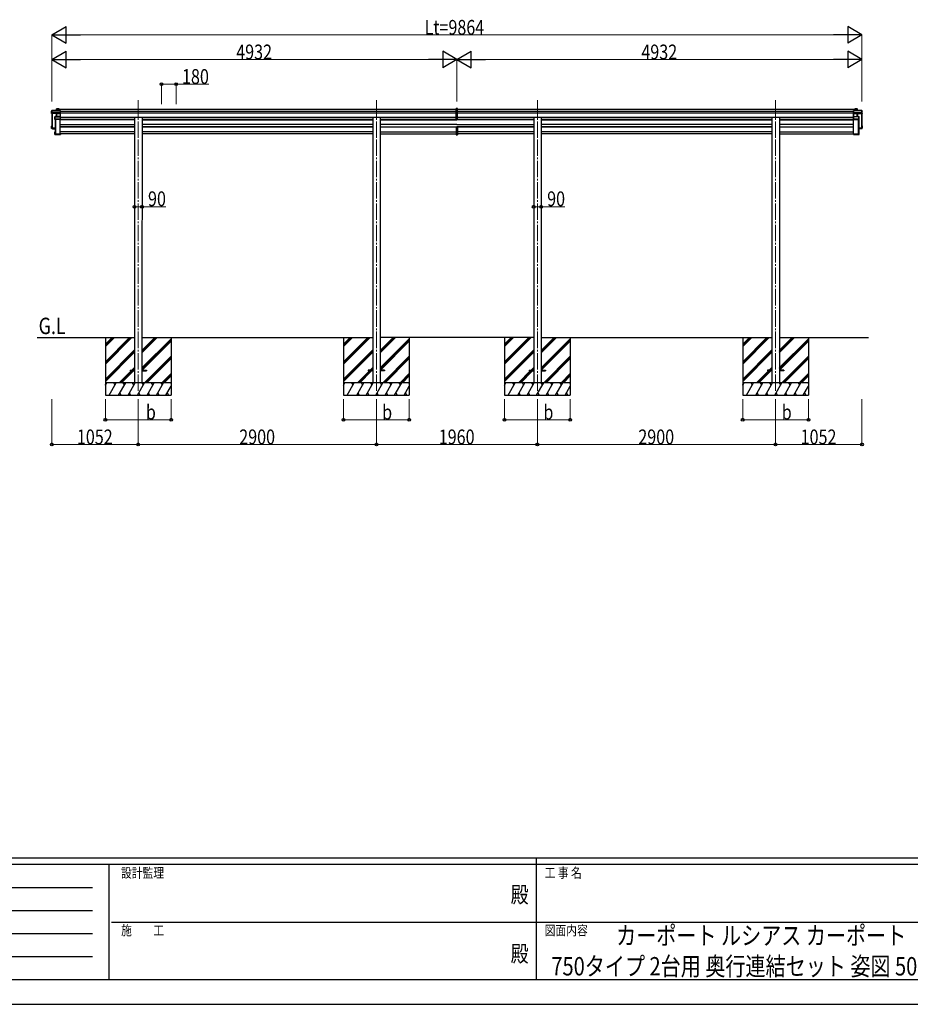
# Model space of a CAD drawing. Units: millimetres. Extents: x 0 to 33640, y 0 to 23760.
# Drawn here: x 10513 to 21357, y 0 to 11984 of the extents above; entities that cross this region are included whole.
import ezdxf
from ezdxf.enums import TextEntityAlignment as Align

# ---------------------------------------------------------------- set-up
doc = ezdxf.new("R2010")
doc.units = ezdxf.units.MM
doc.linetypes.add('YCENTER_1', pattern=[13, 10, -1, 1, -1])
for name, color, linetype, lineweight in [('USER1', 3, 'Continuous', 13), ('YKK_12', 2, 'Continuous', 13), ('YKK_13', 4, 'Continuous', 30), ('YKK_A1', 4, 'Continuous', 30), ('YKK_D', 6, 'Continuous', 13), ('YKK_ZWAK', 7, 'Continuous', 30)]:
    doc.layers.add(name, color=color, linetype=linetype, lineweight=lineweight)
doc.styles.add('text-b', font='extslim2.shx', dxfattribs={"width": 0.8, "bigfont": 'extfont2.shx'})

msp = doc.modelspace()

# ---------------------------------------------------------------- linework, layer by layer
at = {"layer": 'YKK_12', "linetype": 'YCENTER_1', "ltscale": 20}
for p, q in [((11956, 11005), (11956, 10527)), ((14856, 11005), (14856, 10527)), ((16816, 11005), (16816, 10527)), ((19716, 11005), (19716, 10527)), ((11956, 10527), (11956, 7465)), ((14856, 10527), (14856, 7465)), ((16816, 10527), (16816, 7465)), ((19716, 10527), (19716, 7465))]:
    msp.add_line(p, q, dxfattribs=at)
at = {"layer": 'YKK_13'}
for p, q in [((10905, 10879), (10900, 10872)), ((10900, 10872), (10905, 10879)), ((10900, 10843), (10900, 10872)), ((10904, 10853), (10900, 10843)), ((10959, 10840), (10900, 10843)), ((10905, 10857), (10904, 10856)), ((10904, 10853), (10904, 10856)), ((10904, 10853), (10913, 10853)), ((11007, 10880), (10905, 10880)), ((10905, 10879), (10905, 10880)), ((10905, 10879), (11007, 10879)), ((10905, 10857), (10905, 10879)), ((10905, 10879), (10905, 10857)), ((10913, 10857), (10905, 10857)), ((10913, 10855), (10913, 10857)), ((10913, 10855), (10913, 10854)), ((10961, 10853), (10913, 10855)), ((10913, 10853), (10913, 10854)), ((10913, 10854), (10961, 10852)), ((10940, 10802), (10942, 10803)), ((10940, 10770), (10940, 10802)), ((10942, 10804), (10941, 10802)), ((10942, 10803), (10942, 10778)), ((11007, 10804), (10943, 10804)), ((10943, 10804), (10943, 10803)), ((10943, 10778), (10943, 10803)), ((10943, 10803), (11007, 10803)), ((10961, 10897), (10959, 10894)), ((10959, 10894), (10961, 10897)), ((10959, 10880), (10959, 10894)), ((10960, 10843), (10959, 10840)), ((10960, 10840), (10961, 10842)), ((10960, 10804), (10960, 10840)), ((10961, 10897), (10961, 10880)), ((11007, 10853), (10961, 10853)), ((10961, 10852), (10961, 10852)), ((10961, 10843), (10961, 10852)), ((10961, 10852), (11007, 10852)), ((11007, 10843), (10961, 10843)), ((10961, 10843), (10961, 10842)), ((10961, 10843), (10961, 10843)), ((10961, 10843), (10961, 10843)), ((10961, 10804), (10961, 10842)), ((10961, 10842), (11007, 10842)), ((10961, 10842), (10961, 10804)), ((10991, 10897), (10962, 10897)), ((10962, 10880), (10962, 10897)), ((10962, 10897), (10991, 10897)), ((10962, 10897), (10962, 10897)), ((10992, 10896), (10991, 10897)), ((10991, 10897), (10991, 10880)), ((10991, 10880), (10991, 10897)), ((10992, 10880), (10992, 10896)), ((11007, 10879), (11008, 10878)), ((11007, 10879), (11007, 10853)), ((11007, 10852), (11008, 10853)), ((11007, 10852), (11007, 10843)), ((11007, 10843), (11008, 10844)), ((11007, 10842), (11007, 10804)), ((11007, 10804), (11008, 10803)), ((11007, 10803), (11007, 10775)), ((11008, 10853), (11008, 10878)), ((11008, 10844), (11008, 10853)), ((11008, 10803), (11008, 10844)), ((11008, 10776), (11008, 10803)), ((15836, 10903), (15829, 10902)), ((15829, 10772), (15829, 10902)), ((15844, 10902), (15836, 10903)), ((15836, 10903), (15836, 10772)), ((15844, 10772), (15844, 10902)), ((20665, 10879), (20664, 10878)), ((20664, 10853), (20664, 10878)), ((20665, 10852), (20664, 10853)), ((20664, 10844), (20664, 10853)), ((20666, 10843), (20664, 10844)), ((20664, 10803), (20664, 10844)), ((20665, 10804), (20664, 10803)), ((20664, 10776), (20664, 10803)), ((20665, 10879), (20665, 10853)), ((20767, 10879), (20665, 10879)), ((20665, 10853), (20712, 10853)), ((20665, 10852), (20665, 10843)), ((20712, 10852), (20665, 10852)), ((20665, 10843), (20711, 10843)), ((20665, 10842), (20665, 10804)), ((20711, 10842), (20665, 10842)), ((20665, 10804), (20730, 10804)), ((20665, 10803), (20665, 10775)), ((20730, 10803), (20665, 10803)), ((20666, 10880), (20767, 10880)), ((20680, 10896), (20681, 10897)), ((20680, 10880), (20680, 10896)), ((20681, 10897), (20711, 10897)), ((20681, 10880), (20681, 10897)), ((20711, 10897), (20682, 10897)), ((20682, 10897), (20682, 10880)), ((20711, 10897), (20713, 10894)), ((20711, 10880), (20711, 10897)), ((20711, 10897), (20711, 10880)), ((20713, 10894), (20711, 10897)), ((20711, 10897), (20711, 10897)), ((20711, 10843), (20711, 10842)), ((20711, 10804), (20711, 10842)), ((20712, 10853), (20760, 10855)), ((20760, 10854), (20712, 10852)), ((20712, 10852), (20712, 10852)), ((20712, 10843), (20712, 10852)), ((20712, 10843), (20713, 10840)), ((20712, 10843), (20712, 10843)), ((20712, 10843), (20712, 10843)), ((20712, 10842), (20712, 10804)), ((20713, 10840), (20712, 10842)), ((20713, 10880), (20713, 10894)), ((20713, 10840), (20772, 10843)), ((20713, 10804), (20713, 10840)), ((20730, 10804), (20732, 10802)), ((20730, 10804), (20730, 10803)), ((20730, 10778), (20730, 10803)), ((20732, 10802), (20730, 10803)), ((20730, 10803), (20730, 10778)), ((20732, 10770), (20732, 10802)), ((20760, 10855), (20760, 10857)), ((20760, 10857), (20767, 10857)), ((20760, 10855), (20760, 10854)), ((20760, 10853), (20760, 10854)), ((20768, 10853), (20760, 10853)), ((20767, 10879), (20767, 10880)), ((20767, 10857), (20767, 10879)), ((20768, 10879), (20772, 10872)), ((20772, 10872), (20768, 10879)), ((20768, 10879), (20768, 10857)), ((20768, 10857), (20768, 10856)), ((20768, 10853), (20768, 10856)), ((20768, 10853), (20772, 10843)), ((20772, 10843), (20772, 10872)), ((10900, 10661), (10900, 10690)), ((10901, 10689), (10900, 10690)), ((10904, 10690), (10900, 10690)), ((10904, 10690), (10901, 10690)), ((10901, 10689), (10901, 10662)), ((10904, 10689), (10901, 10689)), ((10904, 10685), (10903, 10688)), ((10904, 10688), (10903, 10688)), ((10903, 10663), (10903, 10688)), ((10907, 10667), (10907, 10663)), ((10942, 10774), (10940, 10770)), ((10941, 10770), (10942, 10774)), ((11007, 10770), (10941, 10770)), ((10942, 10778), (10942, 10777)), ((10942, 10774), (10942, 10777)), ((10942, 10774), (10950, 10774)), ((10950, 10778), (10943, 10778)), ((10950, 10775), (10950, 10778)), ((10950, 10775), (10950, 10775)), ((10950, 10774), (10950, 10775)), ((10950, 10775), (11007, 10775)), ((11007, 10775), (10950, 10775)), ((11007, 10775), (11008, 10776)), ((11007, 10775), (11007, 10770)), ((11007, 10770), (11008, 10770)), ((11008, 10770), (11008, 10776)), ((11008, 10770), (11008, 10770)), ((15829, 10772), (15836, 10772)), ((15829, 10676), (15829, 10582)), ((15834, 10677), (15830, 10677)), ((15834, 10677), (15834, 10678)), ((15834, 10678), (15834, 10678)), ((15836, 10772), (15844, 10772)), ((15836, 10678), (15836, 10581)), ((15839, 10677), (15839, 10678)), ((15839, 10678), (15839, 10678)), ((15839, 10677), (15843, 10677)), ((15844, 10676), (15844, 10582)), ((20665, 10775), (20664, 10776)), ((20664, 10770), (20664, 10776)), ((20664, 10770), (20664, 10770)), ((20665, 10770), (20664, 10770)), ((20665, 10775), (20665, 10770)), ((20722, 10775), (20665, 10775)), ((20665, 10775), (20722, 10775)), ((20665, 10770), (20732, 10770)), ((20722, 10778), (20730, 10778)), ((20722, 10775), (20722, 10778)), ((20722, 10775), (20722, 10775)), ((20722, 10774), (20722, 10775)), ((20730, 10774), (20722, 10774)), ((20730, 10778), (20731, 10777)), ((20732, 10770), (20730, 10774)), ((20731, 10774), (20731, 10777)), ((20731, 10774), (20732, 10770)), ((20766, 10667), (20766, 10663)), ((20768, 10690), (20772, 10690)), ((20768, 10690), (20772, 10690)), ((20768, 10689), (20771, 10689)), ((20768, 10685), (20770, 10688)), ((20768, 10688), (20770, 10688)), ((20770, 10663), (20770, 10688)), ((20771, 10689), (20772, 10690)), ((20771, 10689), (20771, 10662)), ((20772, 10661), (20772, 10690)), ((10900, 10661), (10901, 10662)), ((10944, 10659), (10900, 10661)), ((10900, 10661), (10900, 10661)), ((10904, 10658), (10900, 10661)), ((10901, 10662), (10944, 10660)), ((10944, 10662), (10903, 10663)), ((10904, 10658), (10913, 10658)), ((10913, 10658), (10913, 10657)), ((10913, 10657), (10940, 10656)), ((10913, 10657), (10944, 10656)), ((10940, 10620), (10941, 10620)), ((10940, 10588), (10940, 10620)), ((10940, 10588), (10941, 10589)), ((10941, 10621), (10944, 10621)), ((10941, 10620), (10941, 10589)), ((10944, 10620), (10941, 10620)), ((10941, 10589), (11008, 10589)), ((10941, 10588), (10942, 10587)), ((11007, 10588), (10941, 10588)), ((10941, 10588), (10942, 10587)), ((10942, 10587), (10950, 10587)), ((10943, 10618), (10944, 10618)), ((10943, 10590), (10943, 10618)), ((11006, 10590), (10943, 10590)), ((10945, 10591), (10945, 10590)), ((10950, 10587), (10950, 10586)), ((10950, 10586), (11007, 10586)), ((10950, 10586), (10950, 10586)), ((10950, 10586), (11007, 10586)), ((11008, 10595), (11006, 10595)), ((11006, 10595), (11006, 10590)), ((11006, 10595), (11006, 10595)), ((11008, 10595), (11006, 10595)), ((11007, 10588), (11008, 10589)), ((11007, 10586), (11007, 10588)), ((11007, 10586), (11008, 10587)), ((11008, 10595), (11008, 10589)), ((11008, 10595), (11008, 10595)), ((11008, 10589), (11008, 10589)), ((11008, 10589), (11008, 10587)), ((15829, 10582), (15836, 10581)), ((15836, 10581), (15844, 10582)), ((20664, 10595), (20666, 10595)), ((20664, 10595), (20664, 10589)), ((20664, 10595), (20664, 10595)), ((20664, 10595), (20666, 10595)), ((20731, 10589), (20664, 10589)), ((20665, 10588), (20664, 10589)), ((20664, 10589), (20664, 10589)), ((20664, 10589), (20664, 10587)), ((20665, 10586), (20664, 10587)), ((20665, 10588), (20732, 10588)), ((20665, 10586), (20665, 10588)), ((20722, 10586), (20665, 10586)), ((20722, 10586), (20665, 10586)), ((20666, 10595), (20666, 10590)), ((20666, 10595), (20666, 10595)), ((20666, 10590), (20730, 10590)), ((20722, 10587), (20722, 10586)), ((20730, 10587), (20722, 10587)), ((20722, 10586), (20722, 10586)), ((20728, 10662), (20770, 10663)), ((20771, 10662), (20728, 10660)), ((20728, 10659), (20772, 10661)), ((20760, 10657), (20728, 10656)), ((20732, 10621), (20728, 10621)), ((20728, 10620), (20731, 10620)), ((20730, 10618), (20728, 10618)), ((20728, 10591), (20728, 10590)), ((20730, 10590), (20730, 10618)), ((20732, 10588), (20730, 10587)), ((20732, 10620), (20731, 10620)), ((20731, 10620), (20731, 10589)), ((20732, 10588), (20731, 10589)), ((20732, 10588), (20731, 10587)), ((20760, 10657), (20732, 10656)), ((20732, 10588), (20732, 10620)), ((20760, 10658), (20760, 10657)), ((20768, 10658), (20760, 10658)), ((20768, 10658), (20772, 10661)), ((20772, 10661), (20771, 10662)), ((20772, 10661), (20772, 10661))]:
    msp.add_line(p, q, dxfattribs=at)
at = {"layer": 'YKK_13', "ltscale": 20}
for p, q in [((11856, 7720), (11856, 7711)), ((11856, 7720), (11911, 7720)), ((11856, 7711), (11911, 7711)), ((12001, 7720), (12056, 7720)), ((12001, 7711), (12056, 7711)), ((12056, 7720), (12056, 7711)), ((14756, 7720), (14756, 7711)), ((14811, 7720), (14756, 7720)), ((14811, 7711), (14756, 7711)), ((14956, 7720), (14901, 7720)), ((14956, 7711), (14901, 7711)), ((14956, 7720), (14956, 7711)), ((16716, 7720), (16716, 7711)), ((16716, 7720), (16771, 7720)), ((16716, 7711), (16771, 7711)), ((16861, 7720), (16916, 7720)), ((16861, 7711), (16916, 7711)), ((16916, 7720), (16916, 7711)), ((19616, 7720), (19616, 7711)), ((19671, 7720), (19616, 7720)), ((19671, 7711), (19616, 7711)), ((19816, 7720), (19761, 7720)), ((19816, 7711), (19761, 7711)), ((19816, 7720), (19816, 7711))]:
    msp.add_line(p, q, dxfattribs=at)
at = {"layer": 'YKK_13'}
for centre, radius, start, end in [((10905, 10879), 0.5, 90, 149.6669), ((10905, 10878), 1.41, 85.3878, 105.8439), ((10905, 10879), 0.494, 149.6768, 180.019), ((10905, 10856), 1.41, 85.3878, 105.8439), ((10943, 10803), 0.5, 90, 125.5459), ((10943, 10803), 0.498, 125.5668, 179.8201), ((10943, 10802), 1.41, 85.3878, 105.8439), ((10960, 10842), 0.502, 0.6157, 87.1935), ((10962, 10897), 0.5, 90, 149.6669), ((10962, 10895), 1.41, 85.3878, 105.8439), ((10962, 10897), 0.494, 149.6768, 180.019), ((10960, 10842), 0.63, 355.2889, 50.494), ((20711, 10897), 0.5, 30.3331, 90), ((20711, 10895), 1.41, 74.1561, 94.6122), ((20711, 10897), 0.494, 359.981, 30.3232), ((20712, 10842), 0.63, 129.506, 184.7111), ((20712, 10842), 0.502, 92.8065, 179.3843), ((20730, 10803), 0.5, 54.4541, 90), ((20730, 10803), 0.498, 0.1799, 54.4332), ((20730, 10802), 1.41, 74.1561, 94.6122), ((20767, 10879), 0.5, 30.3331, 90), ((20768, 10878), 1.41, 74.1561, 94.6122), ((20768, 10856), 1.41, 74.1561, 94.6122), ((20767, 10879), 0.494, 359.981, 30.3232), ((10943, 10777), 1.41, 85.3878, 105.8439), ((20730, 10777), 1.41, 74.1561, 94.6122)]:
    msp.add_arc(centre, radius, start, end, dxfattribs=at)
for centre, major_axis, ratio, start_param, end_param in [((10941, 10802), (-0.169, 0.473), 0.931403, 0.420333, 1.203868), ((10960, 10894), (-0.257, 0.444), 0.891995, 0.282585, 0.996046), ((10959, 10840), (0.495, -0.086), 0.832908, 0.201713, 1.72523), ((10961, 10843), (1, -0.045), 0.165035, 2.09275, 3.087887), ((10961, 10853), (0.011, 0.5), 0.002284, 1.466126, 2.975819), ((10961, 10843), (1, -0.045), 0.165035, 2.089855, 2.09275), ((10961, 10843), (1, 0), 0.165356, 1.570796, 2.060487), ((10961, 10842), (0.5, -0.046), 0.224394, 2.093456, 3.101071), ((10961, 10842), (0.5, 0), 0.226184, 1.570796, 2.072891), ((10991, 10897), (0.499, 0.499), 0.052408, 0.733038, 1.518436), ((10992, 10897), (0.499, -0.499), 0.052408, 2.408554, 3.193953), ((11007, 10879), (0.372, 0.372), 0.900404, 0.05236, 0.837758), ((11008, 10879), (-0.372, 0.372), 0.900404, 6.230825, 7.016224), ((11008, 10853), (-0.372, 0.372), 0.900404, 0.733038, 1.487893), ((11008, 10853), (0.498, 0.498), 0.083094, 2.303835, 3.05869), ((11007, 10842), (0.498, 0.498), 0.083094, 5.445427, 6.200282), ((11007, 10842), (-0.372, 0.372), 0.900404, 3.874631, 4.629486), ((11008, 10803), (-0.372, 0.372), 0.900404, 6.261369, 7.016224), ((11008, 10803), (-0.5, 0.5), 0.02182, 5.550147, 6.305002), ((10901, 10690), (0.257, 0.444), 0.891995, 1.432085, 2.145546), ((10901, 10690), (0.491, 0.117), 0.873782, 2.089881, 2.161818), ((10901, 10690), (0.474, -0.272), 0.885613, 2.040729, 2.826127), ((10941, 10770), (0.498, -0.074), 0.830741, 4.10479, 4.888324), ((10941, 10770), (-0.289, 0.44), 0.847113, 0.91135, 1.694885), ((10942, 10774), (0.479, 0.147), 0.993384, 2.845389, 4.412458), ((11008, 10775), (0.498, 0.498), 0.083094, 2.303835, 3.05869), ((11008, 10775), (-0.372, 0.372), 0.900404, 0.733038, 1.487893), ((15830, 10676), (0.909, 0.42), 0.991593, 1.141232, 2.712029), ((15843, 10676), (0.909, -0.42), 0.991593, 0.429564, 2.00036), ((10941, 10620), (0.498, 0.074), 0.830741, 1.394861, 2.178396), ((10941, 10620), (0.289, 0.44), 0.847113, 1.446708, 2.230242), ((10941, 10588), (-0.255, 0.46), 0.938446, 1.878424, 2.661958), ((10941, 10588), (0.169, 0.473), 0.931403, 1.937725, 2.721259), ((10942, 10587), (0.479, 0.147), 0.993384, 3.790734, 4.412458), ((11008, 10587), (0.5, 0.5), 0.02182, 3.119776, 3.874631)]:
    msp.add_ellipse(centre, major_axis=major_axis, ratio=ratio, start_param=start_param, end_param=end_param, dxfattribs=at)
at = {"layer": 'YKK_13', "extrusion": (0, 0, -1)}
for centre, major_axis, ratio, start_param, end_param in [((20666, 10879), (-0.372, 0.372), 0.900404, 0.05236, 0.837758), ((20665, 10879), (0.372, 0.372), 0.900404, 6.230825, 7.016224), ((20665, 10853), (0.372, 0.372), 0.900404, 0.733038, 1.487893), ((20665, 10853), (-0.498, 0.498), 0.083094, 2.303835, 3.05869), ((20666, 10842), (-0.498, 0.498), 0.083094, 5.445427, 6.200282), ((20666, 10842), (0.372, 0.372), 0.900404, 3.874631, 4.629486), ((20665, 10803), (0.372, 0.372), 0.900404, 6.261369, 7.016224), ((20665, 10803), (0.5, 0.5), 0.02182, 5.550147, 6.305002), ((20682, 10897), (-0.499, 0.499), 0.052408, 0.733038, 1.518436), ((20681, 10897), (-0.499, -0.499), 0.052408, 2.408554, 3.193953), ((20711, 10843), (-1, 0), 0.165356, 1.570796, 2.060487), ((20711, 10842), (-0.5, 0), 0.226184, 1.570796, 2.072891), ((20712, 10853), (-0.011, 0.5), 0.002284, 1.466126, 2.975819), ((20711, 10843), (-1, -0.045), 0.165035, 2.089855, 2.09275), ((20711, 10843), (-1, -0.045), 0.165035, 2.09275, 3.087887), ((20711, 10842), (-0.5, -0.046), 0.224394, 2.093456, 3.101071), ((20713, 10894), (0.257, 0.444), 0.891995, 0.282585, 0.996046), ((20713, 10840), (-0.495, -0.086), 0.832908, 0.201713, 1.72523), ((20732, 10802), (0.169, 0.473), 0.931403, 0.420333, 1.203868), ((20665, 10775), (-0.498, 0.498), 0.083094, 2.303835, 3.05869), ((20665, 10775), (0.372, 0.372), 0.900404, 0.733038, 1.487893), ((20730, 10774), (-0.479, 0.147), 0.993384, 2.845389, 4.412458), ((20732, 10770), (-0.498, -0.074), 0.830741, 4.10479, 4.888324), ((20732, 10770), (0.289, 0.44), 0.847113, 0.91135, 1.694885), ((20772, 10690), (-0.257, 0.444), 0.891995, 1.432085, 2.145546), ((20772, 10690), (-0.491, 0.117), 0.873782, 2.089881, 2.161818), ((20772, 10690), (-0.474, -0.272), 0.885613, 2.040729, 2.826127), ((20665, 10587), (-0.5, 0.5), 0.02182, 3.119776, 3.874631), ((20730, 10587), (-0.479, 0.147), 0.993384, 3.790734, 4.412458), ((20732, 10620), (-0.498, 0.074), 0.830741, 1.394861, 2.178396), ((20732, 10620), (-0.289, 0.44), 0.847113, 1.446708, 2.230242), ((20732, 10588), (0.255, 0.46), 0.938446, 1.878424, 2.661958), ((20732, 10588), (-0.169, 0.473), 0.931403, 1.937725, 2.721259)]:
    msp.add_ellipse(centre, major_axis=major_axis, ratio=ratio, start_param=start_param, end_param=end_param, dxfattribs=at)
at = {"layer": 'YKK_A1'}
for p, q in [((10904, 10843), (10904, 10665)), ((10906, 10843), (10906, 10665)), ((10906, 10843), (10906, 10668)), ((10909, 10842), (10909, 10665)), ((10992, 10893), (15829, 10893)), ((11008, 10871), (15829, 10871)), ((11008, 10850), (15829, 10850)), ((11008, 10799), (15829, 10799)), ((15844, 10893), (20680, 10893)), ((15844, 10871), (20664, 10871)), ((15844, 10850), (20664, 10850)), ((15844, 10799), (20664, 10799)), ((20763, 10842), (20763, 10665)), ((20766, 10843), (20766, 10668)), ((20767, 10843), (20767, 10665)), ((20768, 10843), (20768, 10665)), ((10906, 10668), (10909, 10665)), ((10944, 10770), (10944, 10591)), ((10946, 10770), (10946, 10591)), ((10949, 10770), (10949, 10591)), ((11006, 10591), (11006, 10770)), ((11911, 10766), (11006, 10766)), ((11006, 10707), (11911, 10707)), ((11006, 10681), (11911, 10681)), ((11008, 10775), (11911, 10775)), ((11150, 10775), (11150, 10766)), ((11150, 10681), (11150, 10678)), ((11158, 10775), (11158, 10766)), ((11158, 10681), (11158, 10678)), ((11330, 10775), (11330, 10766)), ((11330, 10681), (11330, 10678)), ((11338, 10775), (11338, 10766)), ((11338, 10681), (11338, 10678)), ((11510, 10775), (11510, 10766)), ((11510, 10681), (11510, 10678)), ((11518, 10775), (11518, 10766)), ((11518, 10681), (11518, 10678)), ((11690, 10775), (11690, 10766)), ((11690, 10681), (11690, 10678)), ((11698, 10775), (11698, 10766)), ((11698, 10681), (11698, 10678)), ((11870, 10775), (11870, 10766)), ((11870, 10681), (11870, 10678)), ((11878, 10775), (11878, 10766)), ((11878, 10681), (11878, 10678)), ((12002, 10775), (14811, 10775)), ((12002, 10766), (14811, 10766)), ((14811, 10707), (12002, 10708)), ((12002, 10681), (14811, 10681)), ((12050, 10775), (12050, 10766)), ((12050, 10681), (12050, 10678)), ((12058, 10775), (12058, 10766)), ((12058, 10681), (12058, 10678)), ((12230, 10775), (12230, 10766)), ((12230, 10681), (12230, 10678)), ((12238, 10775), (12238, 10766)), ((12238, 10681), (12238, 10678)), ((12410, 10775), (12410, 10766)), ((12410, 10681), (12410, 10678)), ((12418, 10775), (12418, 10766)), ((12418, 10681), (12418, 10678)), ((12590, 10775), (12590, 10766)), ((12590, 10681), (12590, 10678)), ((12598, 10775), (12598, 10766)), ((12598, 10681), (12598, 10678)), ((12770, 10775), (12770, 10766)), ((12770, 10681), (12770, 10678)), ((12778, 10775), (12778, 10766)), ((12778, 10681), (12778, 10678)), ((12950, 10775), (12950, 10766)), ((12950, 10681), (12950, 10678)), ((12958, 10775), (12958, 10766)), ((12958, 10681), (12958, 10678)), ((13130, 10775), (13130, 10766)), ((13130, 10681), (13130, 10678)), ((13138, 10775), (13138, 10766)), ((13138, 10681), (13138, 10678)), ((13310, 10775), (13310, 10766)), ((13310, 10681), (13310, 10678)), ((13318, 10775), (13318, 10766)), ((13318, 10681), (13318, 10678)), ((13492, 10775), (13492, 10766)), ((13492, 10681), (13492, 10678)), ((13498, 10775), (13498, 10766)), ((13498, 10681), (13498, 10678)), ((13670, 10775), (13670, 10766)), ((13670, 10681), (13670, 10678)), ((13678, 10775), (13678, 10766)), ((13678, 10681), (13678, 10678)), ((13850, 10775), (13850, 10766)), ((13850, 10681), (13850, 10678)), ((13858, 10775), (13858, 10766)), ((13858, 10681), (13858, 10678)), ((14030, 10775), (14030, 10766)), ((14030, 10681), (14030, 10678)), ((14038, 10775), (14038, 10766)), ((14038, 10681), (14038, 10678)), ((14210, 10775), (14210, 10766)), ((14210, 10681), (14210, 10678)), ((14218, 10775), (14218, 10766)), ((14218, 10681), (14218, 10678)), ((14390, 10775), (14390, 10766)), ((14390, 10681), (14390, 10678)), ((14398, 10775), (14398, 10766)), ((14398, 10681), (14398, 10678)), ((14570, 10775), (14570, 10766)), ((14570, 10681), (14570, 10678)), ((14578, 10775), (14578, 10766)), ((14578, 10681), (14578, 10678)), ((14750, 10775), (14750, 10766)), ((14750, 10681), (14750, 10678)), ((14758, 10775), (14758, 10766)), ((14758, 10681), (14758, 10678)), ((14902, 10775), (15829, 10775)), ((14902, 10766), (15836, 10766)), ((15836, 10707), (14902, 10707)), ((14902, 10681), (15836, 10681)), ((14930, 10775), (14930, 10766)), ((14930, 10681), (14930, 10678)), ((14938, 10775), (14938, 10766)), ((14938, 10681), (14938, 10678)), ((15110, 10775), (15110, 10766)), ((15110, 10681), (15110, 10678)), ((15118, 10775), (15118, 10766)), ((15118, 10681), (15118, 10678)), ((15290, 10775), (15290, 10766)), ((15290, 10681), (15290, 10678)), ((15298, 10775), (15298, 10766)), ((15298, 10681), (15298, 10678)), ((15470, 10775), (15470, 10766)), ((15470, 10681), (15470, 10678)), ((15478, 10775), (15478, 10766)), ((15478, 10681), (15478, 10678)), ((15650, 10775), (15650, 10766)), ((15650, 10681), (15650, 10678)), ((15658, 10775), (15658, 10766)), ((15658, 10681), (15658, 10678)), ((15830, 10772), (15830, 10766)), ((15830, 10681), (15830, 10678)), ((16771, 10766), (15836, 10766)), ((15836, 10707), (16771, 10707)), ((15836, 10681), (16771, 10681)), ((15838, 10772), (15838, 10766)), ((15838, 10681), (15838, 10678)), ((15844, 10775), (16771, 10775)), ((16010, 10775), (16010, 10766)), ((16010, 10775), (16010, 10766)), ((16010, 10681), (16010, 10678)), ((16018, 10775), (16018, 10766)), ((16018, 10775), (16018, 10766)), ((16018, 10681), (16018, 10678)), ((16190, 10775), (16190, 10766)), ((16190, 10681), (16190, 10678)), ((16198, 10775), (16198, 10766)), ((16198, 10681), (16198, 10678)), ((16370, 10775), (16370, 10766)), ((16370, 10681), (16370, 10678)), ((16378, 10775), (16378, 10766)), ((16378, 10681), (16378, 10678)), ((16550, 10775), (16550, 10766)), ((16550, 10681), (16550, 10678)), ((16558, 10775), (16558, 10766)), ((16558, 10681), (16558, 10678)), ((16730, 10775), (16730, 10766)), ((16730, 10681), (16730, 10678)), ((16738, 10775), (16738, 10766)), ((16738, 10681), (16738, 10678)), ((16862, 10775), (19671, 10775)), ((16862, 10766), (19671, 10766)), ((19671, 10707), (16862, 10708)), ((16862, 10681), (19671, 10681)), ((16910, 10775), (16910, 10766)), ((16910, 10681), (16910, 10678)), ((16918, 10775), (16918, 10766)), ((16918, 10681), (16918, 10678)), ((17090, 10775), (17090, 10766)), ((17090, 10681), (17090, 10678)), ((17098, 10775), (17098, 10766)), ((17098, 10681), (17098, 10678)), ((17270, 10775), (17270, 10766)), ((17270, 10681), (17270, 10678)), ((17278, 10775), (17278, 10766)), ((17278, 10681), (17278, 10678)), ((17450, 10775), (17450, 10766)), ((17450, 10681), (17450, 10678)), ((17458, 10775), (17458, 10766)), ((17458, 10681), (17458, 10678)), ((17630, 10775), (17630, 10766)), ((17630, 10681), (17630, 10678)), ((17638, 10775), (17638, 10766)), ((17638, 10681), (17638, 10678)), ((17810, 10775), (17810, 10766)), ((17810, 10681), (17810, 10678)), ((17818, 10775), (17818, 10766)), ((17818, 10681), (17818, 10678)), ((17990, 10775), (17990, 10766)), ((17990, 10681), (17990, 10678)), ((17998, 10775), (17998, 10766)), ((17998, 10681), (17998, 10678)), ((18170, 10775), (18170, 10766)), ((18170, 10681), (18170, 10678)), ((18178, 10775), (18178, 10766)), ((18178, 10681), (18178, 10678)), ((18352, 10775), (18352, 10766)), ((18352, 10681), (18352, 10678)), ((18358, 10775), (18358, 10766)), ((18358, 10681), (18358, 10678)), ((18530, 10775), (18530, 10766)), ((18530, 10681), (18530, 10678)), ((18538, 10775), (18538, 10766)), ((18538, 10681), (18538, 10678)), ((18710, 10775), (18710, 10766)), ((18710, 10681), (18710, 10678)), ((18718, 10775), (18718, 10766)), ((18718, 10681), (18718, 10678)), ((18890, 10775), (18890, 10766)), ((18890, 10681), (18890, 10678)), ((18898, 10775), (18898, 10766)), ((18898, 10681), (18898, 10678)), ((19070, 10775), (19070, 10766)), ((19070, 10681), (19070, 10678)), ((19078, 10775), (19078, 10766)), ((19078, 10681), (19078, 10678)), ((19250, 10775), (19250, 10766)), ((19250, 10681), (19250, 10678)), ((19258, 10775), (19258, 10766)), ((19258, 10681), (19258, 10678)), ((19430, 10775), (19430, 10766)), ((19430, 10681), (19430, 10678)), ((19438, 10775), (19438, 10766)), ((19438, 10681), (19438, 10678)), ((19610, 10775), (19610, 10766)), ((19610, 10681), (19610, 10678)), ((19618, 10775), (19618, 10766)), ((19618, 10681), (19618, 10678)), ((19762, 10775), (20664, 10775)), ((19762, 10766), (20667, 10766)), ((20667, 10707), (19762, 10707)), ((19762, 10681), (20667, 10681)), ((19790, 10775), (19790, 10766)), ((19790, 10681), (19790, 10678)), ((19798, 10775), (19798, 10766)), ((19798, 10681), (19798, 10678)), ((19970, 10775), (19970, 10766)), ((19970, 10681), (19970, 10678)), ((19978, 10775), (19978, 10766)), ((19978, 10681), (19978, 10678)), ((20150, 10775), (20150, 10766)), ((20150, 10681), (20150, 10678)), ((20158, 10775), (20158, 10766)), ((20158, 10681), (20158, 10678)), ((20330, 10775), (20330, 10766)), ((20330, 10681), (20330, 10678)), ((20338, 10775), (20338, 10766)), ((20338, 10681), (20338, 10678)), ((20510, 10775), (20510, 10766)), ((20510, 10681), (20510, 10678)), ((20518, 10775), (20518, 10766)), ((20518, 10681), (20518, 10678)), ((20667, 10591), (20667, 10770)), ((20723, 10770), (20723, 10591)), ((20727, 10770), (20727, 10591)), ((20728, 10770), (20728, 10591)), ((20766, 10668), (20764, 10665)), ((10905, 10665), (10905, 10665)), ((10909, 10665), (10944, 10665)), ((10909, 10665), (10944, 10665)), ((10945, 10591), (10945, 10591)), ((10946, 10594), (10949, 10591)), ((10949, 10591), (11006, 10591)), ((20723, 10591), (20667, 10591)), ((20726, 10594), (20724, 10591)), ((20728, 10591), (20727, 10591)), ((20763, 10665), (20728, 10665)), ((20763, 10665), (20728, 10665)), ((20768, 10665), (20767, 10665))]:
    msp.add_line(p, q, dxfattribs=at)
at = {"layer": 'YKK_A1', "ltscale": 20}
for p, q in [((11911, 10798), (11911, 8290)), ((12002, 10798), (12001, 8290)), ((14811, 10798), (14811, 7565)), ((14902, 10798), (14902, 7565)), ((16771, 10798), (16771, 8290)), ((16862, 10798), (16861, 8290)), ((19671, 10798), (19671, 7565)), ((19762, 10798), (19762, 7565)), ((11911, 10678), (11006, 10678)), ((14811, 10678), (12002, 10678)), ((14902, 10678), (15836, 10678)), ((16771, 10678), (15836, 10678)), ((19671, 10678), (16862, 10678)), ((19762, 10678), (20667, 10678)), ((11911, 10620), (11006, 10620)), ((11006, 10594), (11006, 10594)), ((11911, 10594), (11008, 10594)), ((14811, 10620), (12002, 10620)), ((14811, 10594), (12002, 10594)), ((14902, 10620), (15829, 10620)), ((14902, 10594), (15829, 10594)), ((16771, 10620), (15844, 10620)), ((16771, 10594), (15844, 10594)), ((19671, 10620), (16862, 10620)), ((19671, 10594), (16862, 10594)), ((19762, 10620), (20667, 10620)), ((19762, 10594), (20664, 10594)), ((20666, 10594), (20667, 10594)), ((11911, 8290), (11911, 7565)), ((12001, 8290), (12001, 7565)), ((16771, 8290), (16771, 7565)), ((16861, 8290), (16861, 7565)), ((10726, 8115), (11911, 8115)), ((11556, 8115), (11556, 7415)), ((12001, 8115), (14811, 8115)), ((12356, 8115), (12356, 7415)), ((14456, 8115), (14456, 7415)), ((16771, 8115), (14901, 8115)), ((15256, 8115), (15256, 7415)), ((16416, 8115), (16416, 7415)), ((16861, 8115), (19671, 8115)), ((17216, 8115), (17216, 7415)), ((19316, 8115), (19316, 7415)), ((19761, 8115), (20846, 8115)), ((20116, 8115), (20116, 7415))]:
    msp.add_line(p, q, dxfattribs=at)
at = {"layer": 'YKK_A1', "linetype": 'Continuous', "ltscale": 20}
for p, q in [((11556, 7821), (11850, 8115)), ((11556, 7807), (11864, 8115)), ((11556, 7793), (11879, 8115)), ((11556, 8033), (11638, 8115)), ((11556, 8019), (11652, 8115)), ((11556, 8005), (11666, 8115)), ((12001, 7929), (12187, 8115)), ((12001, 7944), (12173, 8115)), ((12001, 7958), (12159, 8115)), ((12001, 7746), (12356, 8101)), ((12001, 7731), (12356, 8086)), ((12004, 7720), (12356, 8072)), ((14456, 7821), (14750, 8115)), ((14456, 7807), (14764, 8115)), ((14456, 7793), (14779, 8115)), ((14456, 8033), (14538, 8115)), ((14456, 8019), (14552, 8115)), ((14456, 8005), (14566, 8115)), ((14901, 7929), (15087, 8115)), ((14901, 7944), (15073, 8115)), ((14901, 7958), (15059, 8115)), ((14901, 7746), (15256, 8101)), ((14901, 7731), (15256, 8086)), ((14904, 7720), (15256, 8072)), ((16416, 7821), (16710, 8115)), ((16416, 7807), (16724, 8115)), ((16416, 7793), (16739, 8115)), ((16416, 8033), (16498, 8115)), ((16416, 8019), (16512, 8115)), ((16416, 8005), (16526, 8115)), ((16861, 7929), (17047, 8115)), ((16861, 7944), (17033, 8115)), ((16861, 7958), (17019, 8115)), ((16861, 7746), (17216, 8101)), ((16861, 7731), (17216, 8086)), ((16864, 7720), (17216, 8072)), ((19316, 7821), (19610, 8115)), ((19316, 7807), (19624, 8115)), ((19316, 7793), (19639, 8115)), ((19316, 8033), (19398, 8115)), ((19316, 8019), (19412, 8115)), ((19316, 8005), (19426, 8115)), ((19761, 7929), (19947, 8115)), ((19761, 7944), (19933, 8115)), ((19761, 7958), (19919, 8115)), ((19761, 7746), (20116, 8101)), ((19761, 7731), (20116, 8086)), ((19764, 7720), (20116, 8072)), ((11556, 7609), (11911, 7964)), ((11556, 7595), (11911, 7950)), ((11556, 7581), (11911, 7936)), ((14456, 7609), (14811, 7964)), ((14456, 7595), (14811, 7950)), ((14456, 7581), (14811, 7936)), ((16416, 7609), (16771, 7964)), ((16416, 7595), (16771, 7950)), ((16416, 7581), (16771, 7936)), ((19316, 7609), (19671, 7964)), ((19316, 7595), (19671, 7950)), ((19316, 7581), (19671, 7936)), ((12033, 7565), (12356, 7888)), ((12047, 7565), (12356, 7874)), ((12061, 7565), (12356, 7860)), ((14933, 7565), (15256, 7888)), ((14947, 7565), (15256, 7874)), ((14961, 7565), (15256, 7860)), ((16893, 7565), (17216, 7888)), ((16907, 7565), (17216, 7874)), ((16921, 7565), (17216, 7860)), ((19793, 7565), (20116, 7888)), ((19807, 7565), (20116, 7874)), ((19821, 7565), (20116, 7860)), ((11725, 7565), (11870, 7711)), ((11739, 7565), (11884, 7711)), ((11753, 7565), (11898, 7711)), ((11879, 7720), (11911, 7752)), ((11893, 7720), (11911, 7738)), ((11907, 7720), (11911, 7723)), ((12245, 7565), (12356, 7676)), ((14625, 7565), (14770, 7711)), ((14639, 7565), (14784, 7711)), ((14653, 7565), (14798, 7711)), ((14779, 7720), (14811, 7752)), ((14793, 7720), (14811, 7738)), ((14807, 7720), (14811, 7723)), ((15145, 7565), (15256, 7676)), ((16585, 7565), (16730, 7711)), ((16599, 7565), (16744, 7711)), ((16613, 7565), (16758, 7711)), ((16739, 7720), (16771, 7752)), ((16753, 7720), (16771, 7738)), ((16767, 7720), (16771, 7723)), ((17105, 7565), (17216, 7676)), ((19485, 7565), (19630, 7711)), ((19499, 7565), (19644, 7711)), ((19513, 7565), (19658, 7711)), ((19639, 7720), (19671, 7752)), ((19653, 7720), (19671, 7738)), ((19667, 7720), (19671, 7723)), ((20005, 7565), (20116, 7676)), ((12356, 7565), (11556, 7565)), ((11556, 7536), (11573, 7565)), ((11601, 7415), (11687, 7565)), ((11672, 7539), (11657, 7565)), ((11716, 7415), (11803, 7565)), ((11788, 7539), (11773, 7565)), ((11832, 7415), (11918, 7565)), ((11903, 7539), (11888, 7565)), ((11947, 7415), (12034, 7565)), ((12019, 7539), (12004, 7565)), ((12063, 7415), (12149, 7565)), ((12134, 7539), (12119, 7565)), ((12178, 7415), (12265, 7565)), ((12250, 7539), (12235, 7565)), ((12259, 7565), (12356, 7662)), ((12273, 7565), (12356, 7648)), ((12356, 7555), (12350, 7565)), ((15256, 7565), (14456, 7565)), ((14456, 7536), (14473, 7565)), ((14501, 7415), (14587, 7565)), ((14572, 7539), (14557, 7565)), ((14616, 7415), (14703, 7565)), ((14688, 7539), (14673, 7565)), ((14732, 7415), (14818, 7565)), ((14803, 7539), (14788, 7565)), ((14847, 7415), (14934, 7565)), ((14919, 7539), (14904, 7565)), ((14963, 7415), (15049, 7565)), ((15034, 7539), (15019, 7565)), ((15078, 7415), (15165, 7565)), ((15150, 7539), (15135, 7565)), ((15159, 7565), (15256, 7662)), ((15173, 7565), (15256, 7648)), ((15256, 7555), (15250, 7565)), ((17216, 7565), (16416, 7565)), ((16416, 7536), (16433, 7565)), ((16461, 7415), (16547, 7565)), ((16532, 7539), (16517, 7565)), ((16576, 7415), (16663, 7565)), ((16648, 7539), (16633, 7565)), ((16692, 7415), (16778, 7565)), ((16763, 7539), (16748, 7565)), ((16807, 7415), (16894, 7565)), ((16879, 7539), (16864, 7565)), ((16923, 7415), (17009, 7565)), ((16994, 7539), (16979, 7565)), ((17038, 7415), (17125, 7565)), ((17110, 7539), (17095, 7565)), ((17119, 7565), (17216, 7662)), ((17133, 7565), (17216, 7648)), ((17216, 7555), (17210, 7565)), ((20116, 7565), (19316, 7565)), ((19316, 7536), (19333, 7565)), ((19361, 7415), (19447, 7565)), ((19432, 7539), (19417, 7565)), ((19476, 7415), (19563, 7565)), ((19548, 7539), (19533, 7565)), ((19592, 7415), (19678, 7565)), ((19663, 7539), (19648, 7565)), ((19707, 7415), (19794, 7565)), ((19779, 7539), (19764, 7565)), ((19823, 7415), (19909, 7565)), ((19894, 7539), (19879, 7565)), ((19938, 7415), (20025, 7565)), ((20010, 7539), (19995, 7565)), ((20019, 7565), (20116, 7662)), ((20033, 7565), (20116, 7648)), ((20116, 7555), (20110, 7565)), ((11558, 7539), (11556, 7542)), ((11731, 7441), (11746, 7415)), ((11847, 7441), (11862, 7415)), ((11962, 7441), (11977, 7415)), ((12078, 7441), (12093, 7415)), ((12193, 7441), (12208, 7415)), ((12294, 7415), (12356, 7524)), ((12309, 7441), (12324, 7415)), ((14458, 7539), (14456, 7542)), ((14631, 7441), (14646, 7415)), ((14747, 7441), (14762, 7415)), ((14862, 7441), (14877, 7415)), ((14978, 7441), (14993, 7415)), ((15093, 7441), (15108, 7415)), ((15194, 7415), (15256, 7524)), ((15209, 7441), (15224, 7415)), ((16418, 7539), (16416, 7542)), ((16591, 7441), (16606, 7415)), ((16707, 7441), (16722, 7415)), ((16822, 7441), (16837, 7415)), ((16938, 7441), (16953, 7415)), ((17053, 7441), (17068, 7415)), ((17154, 7415), (17216, 7524)), ((17169, 7441), (17184, 7415)), ((19318, 7539), (19316, 7542)), ((19491, 7441), (19506, 7415)), ((19607, 7441), (19622, 7415)), ((19722, 7441), (19737, 7415)), ((19838, 7441), (19853, 7415)), ((19953, 7441), (19968, 7415)), ((20054, 7415), (20116, 7524)), ((20069, 7441), (20084, 7415)), ((11556, 7415), (12356, 7415)), ((14456, 7415), (15256, 7415)), ((16416, 7415), (17216, 7415)), ((19316, 7415), (20116, 7415))]:
    msp.add_line(p, q, dxfattribs=at)
at = {"layer": 'YKK_A1'}
for centre, radius, start, end in [((10906, 10667), 0.3, 45.0715, 179.7064), ((20767, 10667), 0.3, 0.2936, 134.9285), ((10905, 10665), 0.299, 180.1578, 270.1569), ((10905, 10665), 0.299, 269.8431, 359.8422), ((10909, 10665), 0.301, 225.1951, 270.027), ((10945, 10591), 0.299, 180.1578, 270.1569), ((10945, 10591), 0.299, 269.8431, 359.8422), ((10946, 10594), 0.3, 45.0715, 179.7064), ((10949, 10591), 0.301, 225.1951, 270.027), ((20723, 10591), 0.301, 269.973, 314.8049), ((20727, 10594), 0.3, 0.2936, 134.9285), ((20727, 10591), 0.299, 180.1578, 270.1569), ((20728, 10591), 0.299, 269.8431, 359.8422), ((20763, 10665), 0.301, 269.973, 314.8049), ((20767, 10665), 0.299, 180.1578, 270.1569), ((20768, 10665), 0.299, 269.8431, 359.8422)]:
    msp.add_arc(centre, radius, start, end, dxfattribs=at)
at = {"layer": 'YKK_D', "lineweight": -2}
for p, q in [((10904, 11800), (11077, 11900)), ((11077, 11700), (11077, 11900)), ((20768, 11800), (20595, 11900)), ((20595, 11900), (20595, 11700)), ((10904, 11800), (11077, 11700)), ((10904, 11800), (11251, 11800)), ((20768, 11800), (20422, 11800)), ((20768, 11800), (20595, 11700)), ((10904, 11500), (11077, 11600)), ((11077, 11400), (11077, 11600)), ((15836, 11500), (15663, 11600)), ((15663, 11600), (15663, 11400)), ((15836, 11500), (16010, 11600)), ((16010, 11400), (16010, 11600)), ((20768, 11500), (20595, 11600)), ((20595, 11600), (20595, 11400)), ((10904, 11500), (11077, 11400)), ((10904, 11500), (11251, 11500)), ((15836, 11500), (15490, 11500)), ((15836, 11500), (15663, 11400)), ((15836, 11500), (16010, 11400)), ((15836, 11500), (16183, 11500)), ((20768, 11500), (20422, 11500)), ((20768, 11500), (20595, 11400))]:
    msp.add_line(p, q, dxfattribs=at)
at = {"layer": 'YKK_D'}
for p, q in [((10904, 10990), (10904, 11801)), ((11104, 11800), (20568, 11800)), ((20768, 10989), (20768, 11801)), ((10904, 10990), (10904, 11501)), ((11104, 11500), (15636, 11500)), ((15836, 10988), (15836, 11501)), ((15836, 10990), (15836, 11501)), ((16036, 11500), (20568, 11500)), ((20768, 10988), (20768, 11501)), ((12238, 10954), (12238, 11201)), ((12238, 11200), (12418, 11200)), ((12418, 10954), (12418, 11201)), ((12418, 11200), (12817, 11200)), ((11911, 9708), (12002, 9708)), ((12002, 9708), (12291, 9708)), ((16771, 9708), (16862, 9708)), ((16862, 9708), (17151, 9708)), ((10904, 7365), (10904, 6814)), ((11556, 7365), (11556, 7114)), ((11956, 7365), (11956, 6814)), ((11956, 7365), (11956, 6814)), ((12356, 7365), (12356, 7114)), ((14456, 7365), (14456, 7114)), ((14856, 7365), (14856, 6814)), ((14856, 7365), (14856, 6814)), ((15256, 7365), (15256, 7114)), ((16416, 7365), (16416, 7114)), ((16816, 7365), (16816, 6814)), ((16816, 7365), (16816, 6814)), ((17216, 7365), (17216, 7114)), ((19316, 7365), (19316, 7114)), ((19716, 7365), (19716, 6814)), ((19716, 7365), (19716, 6814)), ((20116, 7365), (20116, 7114)), ((20768, 7365), (20768, 6814)), ((11556, 7115), (12356, 7115)), ((14456, 7115), (15256, 7115)), ((16416, 7115), (17216, 7115)), ((19316, 7115), (20116, 7115)), ((10904, 6815), (11956, 6815)), ((11956, 6815), (14856, 6815)), ((14856, 6815), (16816, 6815)), ((16816, 6815), (19716, 6815)), ((20768, 6815), (19716, 6815))]:
    msp.add_line(p, q, dxfattribs=at)
at = {"layer": 'YKK_D', "linetype": 'ByBlock', "lineweight": -2}
for centre in [(12238, 11200), (12418, 11200), (11911, 9708), (12002, 9708), (16771, 9708), (16862, 9708), (11556, 7115), (12356, 7115), (14456, 7115), (15256, 7115), (16416, 7115), (17216, 7115), (19316, 7115), (20116, 7115), (10904, 6815), (11956, 6815), (11956, 6815), (14856, 6815), (14856, 6815), (16816, 6815), (16816, 6815), (19716, 6815), (19716, 6815), (20768, 6815)]:
    msp.add_circle(centre, 17, dxfattribs=at)
at = {"layer": 'YKK_ZWAK'}
for p, q in [((32400, 1780), (1200, 1780)), ((11600, 1700), (1200, 1700)), ((11600, 1700), (11600, 300)), ((16800, 1700), (11600, 1700)), ((16800, 1780), (16800, 300)), ((22000, 1700), (16800, 1700)), ((1370, 1420), (11400, 1420)), ((1370, 1140), (11400, 1140)), ((11630, 1000), (16800, 1000)), ((16800, 1000), (22000, 1000)), ((1370, 860), (11400, 860)), ((1370, 580), (11400, 580)), ((1200, 300), (11600, 300)), ((11600, 300), (16800, 300)), ((16800, 300), (22000, 300)), ((0, 0), (33640, 0))]:
    msp.add_line(p, q, dxfattribs=at)
msp.add_point((16800, 300), dxfattribs=at)

# ---------------------------------------------------------------- texts
at = {"layer": 'USER1', "style": 'text-b', "width": 0.8}
for s, height, p in [('G.L', 200, (10743, 8157)), ('カーポート ルシアス カーポート', 224, (17775, 725)), ('750タイプ 2台用 奥行連結セット 姿図 50・50-54', 224, (16986, 351))]:
    msp.add_text(s, height=height, dxfattribs=at).set_placement(p)
at = {"layer": 'YKK_D', "style": 'text-b', "width": 0.8}
for s, p in [('Lt=9864', (15443, 11801)), ('4932', (13149, 11501)), ('4932', (18082, 11501)), ('180', (12489, 11202)), ('90', (12075, 9714)), ('90', (16935, 9714)), ('b', (12049, 7117)), ('b', (14926, 7117)), ('b', (16889, 7117)), ('b', (19791, 7117)), ('1052', (11209, 6816)), ('2900', (13186, 6816)), ('1960', (15615, 6816)), ('2900', (18045, 6816)), ('1052', (20021, 6816))]:
    msp.add_text(s, height=180, dxfattribs=at).set_placement(p)
at = {"layer": 'YKK_ZWAK', "style": 'text-b', "width": 0.8}
for s, p in [('工 事 名', (16905, 1540)), ('設計監理', (11747, 1540)), ('施\u3000\u3000工', (11747, 840)), ('図面内容', (16905, 840))]:
    msp.add_text(s, height=120, dxfattribs=at).set_placement(p)
for p in [(16600, 1310), (16600, 590)]:
    msp.add_text('殿', height=200, dxfattribs=at).set_placement(p, align=Align.MIDDLE)

doc.saveas('drawing.dxf')
